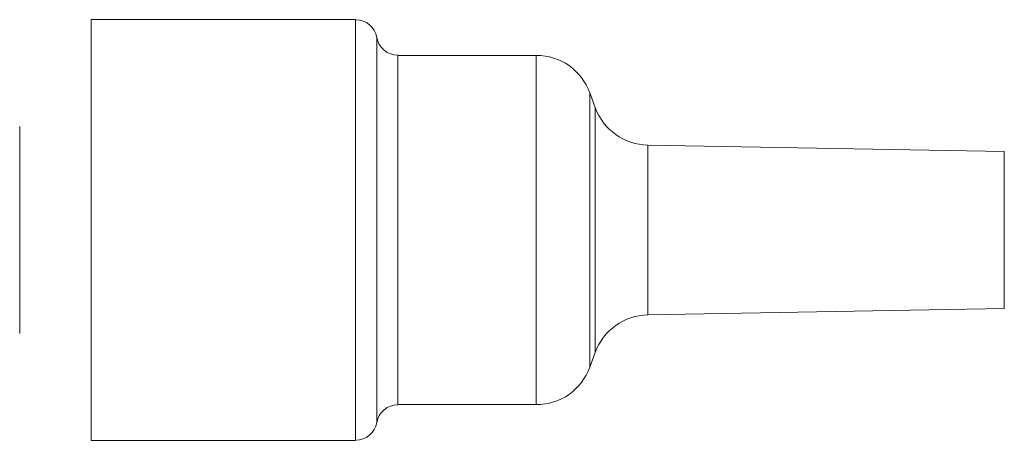
# Paper-space layout 'Sheet3' of a CAD drawing. Units: inches. Extents: x 0.3 to 21.8, y 0.2 to 16.9.
# Drawn here: x 11.3 to 13.5, y 7.5 to 8.4 of the extents above; entities that cross this region are included whole.
import ezdxf

# ---------------------------------------------------------------- set-up
doc = ezdxf.new("R2010")
doc.units = ezdxf.units.IN
doc.header["$MEASUREMENT"] = 0

psp = doc.layouts.new('Sheet3')

# ---------------------------------------------------------------- linework, layer by layer
at = {"color": 7, "linetype": 'Continuous', "lineweight": 15}
for p, q in [((12.0386, 8.3983), (11.4546, 8.3983)), ((11.4546, 8.3983), (11.4546, 7.4691)), ((12.4373, 8.3195), (12.1318, 8.3195)), ((12.5675, 8.204), (12.5556, 8.2366)), ((13.4704, 8.1069), (12.6836, 8.1211)), ((13.4704, 7.7605), (13.4704, 8.1069)), ((12.6836, 7.7463), (13.4704, 7.7605)), ((12.5556, 7.6308), (12.5675, 7.6634)), ((12.1318, 7.5479), (12.4373, 7.5479)), ((11.4546, 7.4691), (12.0386, 7.4691))]:
    psp.add_line(p, q, dxfattribs=at)
at = {"color": 8, "linetype": 'Continuous', "lineweight": 15}
for p, q in [((12.0386, 7.4691), (12.0386, 8.3983)), ((12.0852, 7.9298), (12.0852, 8.3589)), ((12.1318, 8.3195), (12.1318, 7.9298)), ((12.4373, 7.5479), (12.4373, 8.3195)), ((12.5556, 7.6308), (12.5556, 8.2366)), ((12.5675, 7.9337), (12.5675, 8.204)), ((12.6836, 8.1211), (12.6836, 7.9313)), ((12.5675, 7.6634), (12.5675, 7.9337)), ((12.0852, 7.5085), (12.0852, 7.9298)), ((12.1318, 7.9298), (12.1318, 7.5479)), ((12.6836, 7.9313), (12.6836, 7.7463))]:
    psp.add_line(p, q, dxfattribs=at)
at = {"color": 7, "linetype": 'Continuous', "lineweight": 15}
for centre, radius, start, end in [((12.0386, 8.351), 0.0472, 9.5941, 90), ((12.1318, 8.3668), 0.0472, 189.5941, 270), ((12.4373, 8.1935), 0.126, 20, 90), ((12.6859, 8.2471), 0.126, 200, 268.9668), ((12.6859, 7.6203), 0.126, 91.0332, 160), ((12.4373, 7.6739), 0.126, 270, 340), ((12.1318, 7.5006), 0.0472, 90, 170.4059), ((12.0386, 7.5164), 0.0472, 270, 350.4059)]:
    psp.add_arc(centre, radius, start, end, dxfattribs=at)
for points, knots in [([(11.2971, 8.162), (11.2971, 8.1613), (11.2971, 8.1598), (11.2971, 8.1468), (11.2971, 8.126), (11.2971, 8.0963), (11.2971, 8.0661), (11.2971, 8.0392), (11.2971, 8.012), (11.2971, 7.9768), (11.2971, 7.9481), (11.2971, 7.9337)], [0, 0, 0, 0, 0.119867, 0.239968, 0.369824, 0.499916, 0.629773, 0.69453, 0.760035, 0.879841, 1, 1, 1, 1]), ([(11.2971, 7.9337), (11.2971, 7.9193), (11.2971, 7.8906), (11.2971, 7.848), (11.2971, 7.8074), (11.2971, 7.7712), (11.2971, 7.7464), (11.2971, 7.7307), (11.2971, 7.7184), (11.2971, 7.7076), (11.2971, 7.7061), (11.2971, 7.7054)], [0, 0, 0, 0, 0.120042, 0.2399623, 0.3698193, 0.4999117, 0.6297688, 0.6945267, 0.7600314, 0.8798991, 1, 1, 1, 1])]:
    psp.add_open_spline(points, degree=3, knots=knots, dxfattribs=at)

doc.saveas('drawing.dxf')
